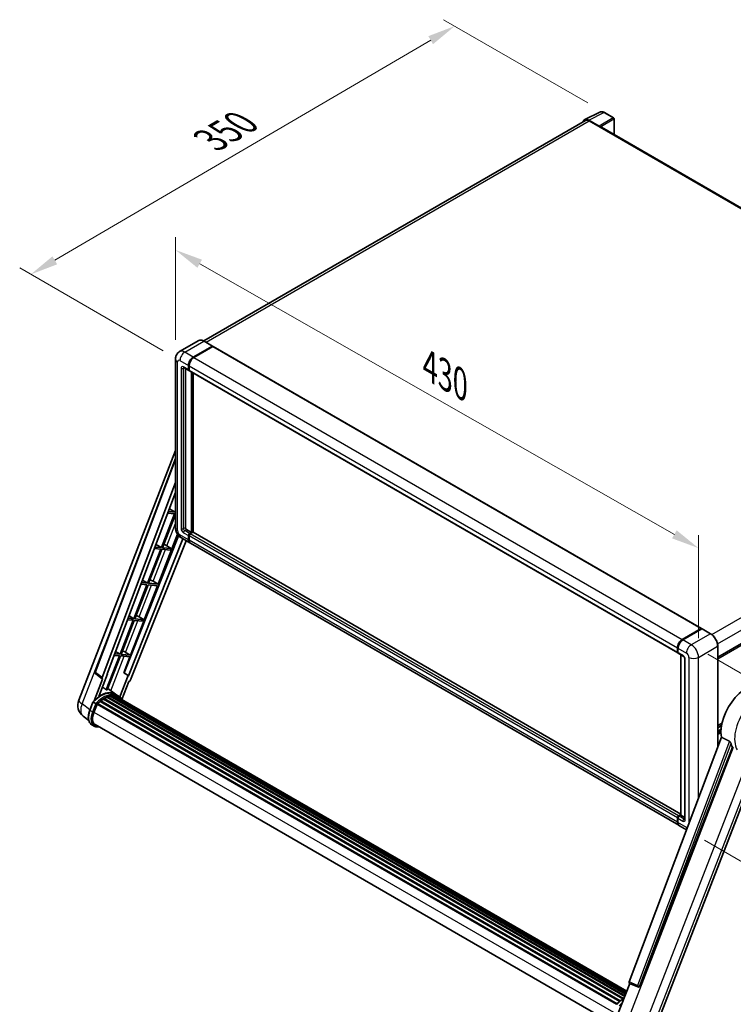
# Model space of a CAD drawing. Units: millimetres. Extents: x 0 to 13168, y 0 to 1826.
# Drawn here: x 1001 to 1386, y 268 to 798 of the extents above; entities that cross this region are included whole.
import ezdxf

# ---------------------------------------------------------------- set-up
doc = ezdxf.new("R2010")
doc.units = ezdxf.units.MM
doc.header["$LTSCALE"] = 6
doc.layers.get('Defpoints').update_dxf_attribs({"lineweight": 25})
for name, color, linetype, lineweight in [('Dimension (ISO)', 7, 'Continuous', 18), ('Visible (ISO)', 7, 'Continuous', 35), ('Visible Narrow (ISO)', 7, 'Continuous', 25)]:
    doc.layers.add(name, color=color, linetype=linetype, lineweight=lineweight)
doc.styles.add('Note Text (TK)', font='txt')
doc.dimstyles.new('Default - Method 1b (TK)', dxfattribs={"dimscale": 6, "dimtxt": 2.5, "dimasz": 2.5, "dimexe": 1, "dimexo": 1.5, "dimgap": 1, "dimtad": 1, "dimtoh": 1, "dimrnd": 1e-08, "dimdsep": 46, "dimtxsty": 'Note Text (TK)', "dimcen": 0.09, "dimdle": 5, "dimclrd": 100, "dimclre": 100, "dimclrt": 7, "dimadec": 1, "dimazin": 1, "dimtfac": 1, "dimtmove": 0, "dimatfit": 3, "dimfxl": 1, "dimtolj": 1, "dimlwd": -1, "dimlwe": -1, "dimarcsym": 0})

# ---------------------------------------------------------------- blocks, each defined once
blk = doc.blocks.new('*D27')
at = {"layer": 'Defpoints', "color": 0}
for p in [(1085.22, 615.43), (1366.97, 513.68), (1366.97, 454.9)]:
    blk.add_point(p, dxfattribs=at)
at = {"layer": 'Dimension (ISO)', "color": 100}
for p, q in [((1085.22, 625.79), (1085.22, 681.13)), ((1098.25, 666.79), (1353.94, 521.11)), ((1366.97, 465.25), (1366.97, 520.59))]:
    blk.add_line(p, q, dxfattribs=at)
for points in [[(1099.49, 668.97), (1097.01, 664.62), (1085.22, 674.22)], [(1355.17, 523.28), (1352.7, 518.94), (1366.97, 513.68)]]:
    blk.add_solid(points, dxfattribs=at)
at = {"layer": 'Dimension (ISO)', "color": 7, "insert": (1219.46, 613.27), "char_height": 15, "attachment_point": 4, "rotation": 330.3262, "style": 'Note Text (TK)'}
blk.add_mtext('\\A1;{\\Q-29.674;\\W0.819;\\H0.816x; \\fＭＳ Ｐゴシック|b0|i0;\\H15.0000;430}', dxfattribs=at)
blk = doc.blocks.new('*D28')
at = {"layer": 'Defpoints', "color": 0}
for p in [(1235.62, 794.74), (1316.23, 748.2), (1087.61, 614.68)]:
    blk.add_point(p, dxfattribs=at)
at = {"layer": 'Dimension (ISO)', "color": 100}
for p, q in [((1307.26, 753.37), (1229.64, 798.19)), ((1020.21, 668.64), (1222.68, 787.16)), ((1078.64, 619.86), (1001.29, 664.51))]:
    blk.add_line(p, q, dxfattribs=at)
for points in [[(1221.41, 789.32), (1223.94, 785), (1235.62, 794.74)], [(1018.95, 670.8), (1021.48, 666.48), (1007.27, 661.06)]]:
    blk.add_solid(points, dxfattribs=at)
at = {"layer": 'Dimension (ISO)', "color": 7, "insert": (1101.4, 731.81), "char_height": 15, "attachment_point": 4, "rotation": 30.344, "style": 'Note Text (TK)'}
blk.add_mtext('\\A1;{\\Q-29.656;\\W0.819;\\H0.816x; \\fＭＳ Ｐゴシック|b0|i0;\\H15.0000;350}', dxfattribs=at)
blk = doc.blocks.new('*D29')
at = {"layer": 'Defpoints', "color": 0}
for p in [(1363.05, 461.68), (1361.21, 361.63), (1471.51, 297.95)]:
    blk.add_point(p, dxfattribs=at)
at = {"layer": 'Dimension (ISO)', "color": 100}
for p, q in [((1371.96, 456.54), (1479.3, 394.56)), ((1473.08, 382.99), (1471.79, 312.94)), ((1370.11, 356.49), (1477.45, 294.52))]:
    blk.add_line(p, q, dxfattribs=at)
for points in [[(1470.58, 383.04), (1475.58, 382.95), (1473.36, 397.99)], [(1469.29, 312.99), (1474.29, 312.9), (1471.51, 297.95)]]:
    blk.add_solid(points, dxfattribs=at)
at = {"layer": 'Dimension (ISO)', "color": 7, "insert": (1458.47, 322.49), "char_height": 15, "attachment_point": 4, "rotation": 88.9428, "style": 'Note Text (TK)'}
blk.add_mtext('\\A1;{\\Q28.943;\\W0.825;\\H0.816x; \\fＭＳ Ｐゴシック|b0|i0;\\H15.0000;132.5}', dxfattribs=at)

msp = doc.modelspace()

# ---------------------------------------------------------------- linework, layer by layer
at = {"layer": 'Visible (ISO)'}
for p, q in [((1305.6709, 744.3982), (1313.7937, 748.4549)), ((1321.2353, 745.3079), (1316.2329, 748.1961)), ((1305.9838, 743.8588), (1100.489, 625.2163)), ((1313.4459, 740.9208), (1307.8956, 744.1253)), ((1308.0608, 743.6531), (1313.9352, 740.2615)), ((1321.466, 736.3818), (1321.466, 744.9082)), ((1313.772, 740.3557), (1313.772, 740.3559)), ((1575.1401, 589.923), (1314.6275, 740.3301)), ((1097.7285, 625.4098), (1087.4483, 619.4745)), ((1094.7865, 616.5623), (1105.0667, 622.4976)), ((1094.7865, 616.4115), (1105.2266, 622.4391)), ((1105.3605, 622.2903), (1095.1128, 616.3738)), ((1105.1821, 622.509), (1100.6131, 625.1469)), ((1105.2266, 622.4391), (1105.3898, 622.3449)), ((1105.4989, 622.304), (1368.5426, 470.4356)), ((1085.2198, 615.4317), (1085.2198, 524.6122)), ((1089.7559, 610.8639), (1092.3668, 609.3565)), ((1090.5438, 610.409), (1090.5438, 524.8006)), ((1092.1756, 609.7791), (1092.1756, 612.0401)), ((1092.3062, 609.8544), (1092.3062, 612.1155)), ((1092.502, 611.8517), (1092.502, 609.5906)), ((1092.5085, 609.4878), (1092.4591, 609.5164)), ((1092.6932, 609.1681), (1355.7369, 457.2997)), ((1093.8074, 522.1627), (1093.8074, 608.5248)), ((1093.938, 522.0873), (1093.938, 608.4494)), ((1094.7865, 522.1433), (1094.7865, 607.9595)), ((1377.316, 454.9968), (1583.7648, 574.1901)), ((1033.0617, 431.8023), (1085.2198, 566.2319)), ((1041.9509, 447.0585), (1085.2198, 561.8835)), ((1045.6927, 444.0872), (1085.2198, 548.9825)), ((1048.4708, 446.0321), (1085.2198, 543.5548)), ((1084.7131, 532.2439), (1077.6149, 513.9492)), ((1078.1801, 513.8987), (1085.2198, 532.0422)), ((1081.0798, 532.5684), (1084.7131, 532.2439)), ((1085.0395, 533.085), (1081.3971, 533.4104)), ((1081.9663, 534.9209), (1085.0395, 533.085)), ((1085.2198, 533.5496), (1085.0395, 533.085)), ((1086.9187, 520.3438), (1057.4844, 446.6084)), ((1075.8429, 494.3085), (1086.2731, 521.1906)), ((1091.1966, 523.6701), (1093.8074, 522.1627)), ((1092.1756, 518.2058), (1092.1756, 520.4669)), ((1092.3062, 518.2812), (1092.3062, 520.5423)), ((1092.502, 520.2785), (1092.502, 518.0174)), ((1092.8283, 521.5974), (1093.8074, 522.1627)), ((1092.8283, 521.4467), (1093.938, 522.0873)), ((1094.5254, 522.2004), (1093.1547, 521.409)), ((1094.1011, 521.9931), (1093.938, 522.0873)), ((1094.1011, 521.9931), (1094.1338, 521.9743)), ((1357.4036, 370.5212), (1094.6639, 522.2141)), ((1089.2348, 518.655), (1059.8393, 445.0167)), ((1090.9002, 517.6934), (1060.9727, 442.7225)), ((1077.6149, 513.9492), (1074.1793, 514.256)), ((1074.7161, 515.6808), (1077.6149, 513.9492)), ((1079.5958, 515.4749), (1082.8966, 513.4774)), ((1088.3713, 519.1535), (1092.9403, 516.5156)), ((1356.3104, 364.4588), (1093.2667, 516.3271)), ((1077.2885, 513.108), (1070.1903, 494.8133)), ((1070.7555, 494.7628), (1077.8538, 513.0576)), ((1073.862, 513.4141), (1077.2885, 513.108)), ((1077.8538, 513.0576), (1082.5703, 512.6363)), ((1082.8966, 513.4774), (1078.1801, 513.8987)), ((1082.5703, 512.6363), (1082.8966, 513.4774)), ((1069.8639, 493.9722), (1062.7656, 475.6775)), ((1063.3309, 475.627), (1070.4292, 493.9217)), ((1066.6442, 494.2598), (1069.8639, 493.9722)), ((1070.1903, 494.8133), (1066.9614, 495.1017)), ((1067.466, 496.4407), (1070.1903, 494.8133)), ((1068.4183, 475.1726), (1075.5166, 493.4673)), ((1070.4292, 493.9217), (1075.5166, 493.4673)), ((1075.8429, 494.3085), (1070.7555, 494.7628)), ((1073.1625, 495.8323), (1075.8429, 494.3085)), ((1060.2159, 477.2006), (1062.7656, 475.6775)), ((1062.4393, 474.8363), (1055.341, 456.5416)), ((1055.9063, 456.4911), (1063.0045, 474.7859)), ((1059.4264, 475.1054), (1062.4393, 474.8363)), ((1062.7656, 475.6775), (1059.7436, 475.9474)), ((1060.9937, 456.0368), (1068.0919, 474.3315)), ((1063.0045, 474.7859), (1068.0919, 474.3315)), ((1068.4183, 475.1726), (1063.3309, 475.627)), ((1065.7378, 476.6964), (1068.4183, 475.1726)), ((1358.1566, 464.5055), (1368.4042, 470.4219)), ((1358.2044, 464.2719), (1368.6478, 470.3015)), ((1368.7632, 470.2523), (1358.4829, 464.317)), ((1368.6, 470.3089), (1368.6, 470.2739)), ((1368.7599, 470.2881), (1368.7958, 470.2674)), ((1373.4475, 467.6259), (1368.8786, 470.2638)), ((1052.2086, 455.9511), (1055.0147, 455.7005)), ((1055.341, 456.5416), (1052.5258, 456.7931)), ((1052.9658, 457.9606), (1055.341, 456.5416)), ((1060.9937, 456.0368), (1055.9063, 456.4911)), ((1058.3132, 457.5606), (1060.9937, 456.0368)), ((1355.5457, 457.7223), (1355.5457, 459.9833)), ((1355.7718, 457.7976), (1355.7718, 460.0587)), ((1355.8721, 459.7949), (1355.8721, 457.5338)), ((1356.0632, 457.1113), (1358.6741, 455.6039)), ((1357.4036, 369.9753), (1357.4036, 456.3374)), ((1357.5039, 456.2795), (1357.5039, 369.9175)), ((1377.316, 406.725), (1377.316, 460.9254)), ((1055.0147, 455.7005), (1047.9324, 437.447)), ((1048.4976, 437.3965), (1055.5799, 455.65)), ((1055.5799, 455.65), (1060.6673, 455.1956)), ((1057.3405, 446.6213), (1060.6673, 455.1956)), ((1359.518, 454.1422), (1359.518, 367.8448)), ((1045.7658, 443.2776), (1042.2492, 446.0034)), ((1043.8442, 433.7314), (1048.6119, 446.0195)), ((1048.6119, 446.0195), (1048.4708, 446.0321)), ((1048.4991, 446.107), (1048.6119, 446.0195)), ((1059.6982, 445.0293), (1057.3405, 446.6213)), ((1057.4844, 446.6084), (1057.3405, 446.6213)), ((1059.8393, 445.0167), (1057.4844, 446.6084)), ((1045.947, 443.2115), (1041.3925, 431.4731)), ((1045.947, 443.2115), (1045.9358, 443.2125)), ((1059.6982, 445.0293), (1055.2424, 433.5453)), ((1056.327, 432.2801), (1060.0786, 441.9493)), ((1059.8393, 445.0167), (1059.6982, 445.0293)), ((1060.0898, 441.9483), (1060.0786, 441.9493)), ((1052.9514, 434.9967), (1048.755, 438.0598)), ((1054.3345, 434.199), (1053.0291, 434.9527)), ((1039.0333, 426.3925), (1040.7548, 430.8296)), ((1042.2307, 429.9929), (1040.9252, 430.7466)), ((1041.2649, 425.2683), (1042.9736, 429.6723)), ((1042.9941, 429.7272), (1322.8447, 268.1554)), ((1043.1676, 429.9665), (1323.0571, 268.3722)), ((1044.7242, 431.1985), (1324.4795, 269.6816)), ((1044.9282, 431.5276), (1324.7995, 269.9439)), ((1045.2138, 431.5715), (1045.1588, 431.6033)), ((1046.5274, 432.4647), (1326.2283, 270.9793)), ((1046.744, 432.7594), (1326.5757, 271.1985)), ((1047.0555, 432.7704), (1046.9331, 432.8411)), ((1048.3173, 433.377), (1327.1939, 272.3675)), ((1048.5597, 433.6243), (1327.3167, 272.6839)), ((1048.8896, 433.5935), (1048.7035, 433.701)), ((1050.0338, 433.9111), (1327.6774, 273.6135)), ((1050.3203, 434.096), (1327.7884, 273.8997)), ((1050.6604, 434.0159), (1050.4162, 434.1569)), ((1051.5873, 434.0722), (1328.0128, 274.4779)), ((1051.9722, 434.1603), (1328.1111, 274.7314)), ((1052.314, 434.0247), (1052.0192, 434.1949)), ((1053.0847, 433.7666), (1328.1899, 274.9345)), ((1053.4652, 433.8151), (1328.2749, 275.1537)), ((1038.4603, 420.9368), (1035.4187, 423.2973)), ((1377.316, 418.1307), (1379.6232, 419.4627)), ((1041.4199, 417.8481), (1040.1145, 418.6018)), ((1041.8814, 418.6475), (1320.5503, 257.7579)), ((1042.7586, 417.4334), (1044.2086, 417.3039)), ((1377.316, 416.9679), (1379.3618, 418.149)), ((1377.316, 415.1396), (1379.1104, 416.1756)), ((1379.2614, 411.8876), (1329.6232, 280.1598)), ((1335.2916, 277.9012), (1385.1942, 406.5177)), ((1344.2599, 256.8673), (1400.7749, 402.5262)), ((1355.5457, 366.149), (1355.5457, 368.4101)), ((1355.7718, 366.2244), (1355.7718, 368.4855)), ((1355.8721, 368.2217), (1355.8721, 365.9606)), ((1356.1984, 369.5406), (1357.4036, 370.2365)), ((1356.2462, 369.3071), (1357.4036, 369.9753)), ((1357.5039, 369.9175), (1356.5248, 369.3522)), ((1357.4712, 369.9363), (1357.4036, 369.9753)), ((1357.4712, 369.9363), (1357.5039, 369.9175)), ((1357.5039, 369.9175), (1359.518, 368.7546)), ((1360.4816, 362.0505), (1356.6368, 364.2704)), ((1323.3405, 262.4358), (1329.8703, 279.2655)), ((1329.7656, 279.3097), (1334.2194, 277.4328)), ((1334.4957, 277.364), (1334.5243, 277.3615))]:
    msp.add_line(p, q, dxfattribs=at)
for centre, radius, start, end in [((1321.0045, 744.9082), 0.4615, 0, 60), ((1042.8147, 446.733), 0.9231, 159.352378, 232.219433), ((1039.9462, 429.1311), 7.3846, 158.793977, 232.185752), ((1334.5778, 278.2835), 0.9231, 247.148911, 264.896091)]:
    msp.add_arc(centre, radius, start, end, dxfattribs=at)
for centre, major_axis, ratio, start_param, end_param in [((1307.8996, 740.3523), (-2.3105, 4.0019), 0.5766475, 5.49839613, 6.80992005), ((1308.0608, 740.2615), (-2.0769, 3.5973), 0.57735027, 5.49778714, 6.28318531), ((1313.4455, 740.544), (0.2308, -0.3997), 0.5780539, 0.78600715, 2.3555855), ((1313.9352, 739.131), (0.6923, 1.1991), 0.57735027, 0, 0.78539816), ((1105.0667, 622.3091), (0.1154, 0.1999), 0.57735027, 5.69914506, 7.06858347), ((1105.3605, 622.0642), (0.1385, 0.2398), 0.57735027, 0, 0.78539816), ((1094.7865, 613.5475), (1.8462, 3.1976), 0.57735027, 0.78539816, 2.35619449), ((1094.7865, 613.5475), (1.7538, 3.0378), 0.57735027, 0.78539816, 2.35619449), ((1095.1128, 613.3591), (-1.8462, -3.1976), 0.57735027, 3.92699082, 5.49778714), ((1092.8283, 610.1559), (-0.4615, -0.7994), 0.57735027, 5.49778714, 6.64455243), ((1092.8283, 610.1559), (-0.3692, -0.6395), 0.57735027, 5.49778714, 6.28318531), ((1093.1547, 609.9675), (-0.4615, -0.7994), 0.57735027, 5.49778714, 6.28318531), ((1091.1966, 524.4238), (0.4615, -0.7994), 0.57735027, 3.92699082, 5.49778714), ((1092.8283, 520.8437), (0.4615, 0.7994), 0.57735027, 0.78539816, 2.35619449), ((1092.8283, 520.8437), (0.3692, 0.6395), 0.57735027, 0.78539816, 2.35619449), ((1093.1547, 520.6553), (-0.4615, -0.7994), 0.57735027, 3.92699082, 5.49778714), ((1094.5254, 521.9743), (0.1385, 0.2398), 0.57735027, 0, 0.78539816), ((1078.5602, 515.0328), (-3.4229, 1.3854), 0.22135844, 4.49565552, 4.70044469), ((1094.7865, 519.7132), (-1.8462, -3.1976), 0.57735027, 5.49778714, 6.37168915), ((1094.7865, 519.7132), (-1.7538, -3.0378), 0.57735027, 5.49778714, 6.08463781), ((1095.1128, 519.5248), (-1.8462, -3.1976), 0.57735027, 5.49778714, 6.28318531), ((1071.1356, 495.897), (-3.4229, 1.3854), 0.22135844, 4.17094547, 4.70044469), ((1063.7109, 476.7611), (-3.4229, 1.3854), 0.22135844, 4.17094547, 4.70044469), ((1368.4042, 470.1958), (0.1385, 0.2398), 0.57735027, 5.49778714, 7.06858347), ((1368.7632, 470.1016), (-0.1154, 0.1999), 0.57735027, 6.14128825, 6.28318531), ((1368.7632, 470.0639), (0.1154, 0.1999), 0.57735027, 0, 0.78539816), ((1358.1566, 461.4907), (1.8462, 3.1976), 0.57735027, 0.78539816, 2.35619449), ((1358.4829, 461.3023), (-1.8462, -3.1976), 0.57735027, 3.92699082, 5.49778714), ((1056.2863, 457.6253), (-3.4229, 1.3854), 0.22135844, 4.17094547, 4.70044469), ((1356.1984, 458.0991), (-0.4615, -0.7994), 0.57735027, 5.49778714, 6.64455243), ((1356.5248, 457.9107), (-0.4615, -0.7994), 0.57735027, 5.49778714, 6.28318531), ((1046.2677, 444.0564), (0.4686, 0.8014), 0.57511278, 1.85878508, 3.40602546), ((1060.4131, 442.793), (-0.4579, -0.8036), 0.5794272, 0.25896112, 1.80620149), ((1392.7504, 422.4873), (9.6923, 16.7876), 0.57735027, 6.22128195, 8.81798228), ((1044.8473, 421.5352), (7.8554, 13.6059), 0.57735027, 6.26270748, 7.15900501), ((1042.5628, 422.8541), (7.9967, 13.8507), 0.57735027, 0.23293737, 0.29066141), ((1043.2292, 429.6858), (0.1985, 0.3437), 0.57735027, 0.03558953, 1.92985062), ((1046.8055, 420.4046), (7.4862, 12.9664), 0.57735027, 0.98354607, 1.11084903), ((1044.9897, 431.247), (0.1985, 0.3437), 0.57735027, 6.14424191, 8.34199088), ((1046.8055, 420.4046), (7.4862, 12.9664), 0.57735027, 0.80901314, 0.93631611), ((1046.8055, 432.4787), (0.1985, 0.3437), 0.57735027, 5.96970899, 8.16745795), ((1046.8055, 420.4046), (7.4862, 12.9664), 0.57735027, 0.63448022, 0.76178318), ((1048.6212, 433.3436), (0.1985, 0.3437), 0.57735027, 5.79517606, 7.99292503), ((1046.4791, 420.593), (-7.3938, -12.8065), 0.57735027, 3.70981256, 3.72614304), ((1046.8055, 420.4046), (7.4862, 12.9664), 0.57735027, 0.45994729, 0.58725026), ((1050.3818, 433.8154), (0.1985, 0.3437), 0.57735027, 5.62064314, 7.8183921), ((1046.4791, 420.593), (7.3938, 12.8065), 0.57735027, 0.38320674, 0.40101607), ((1046.8055, 420.4046), (7.4862, 12.9664), 0.57735027, 0.28541437, 0.41271733), ((1052.0337, 433.8796), (0.1985, 0.3437), 0.57735027, 5.44611021, 7.64385918), ((1046.4791, 420.593), (7.3938, 12.8065), 0.57735027, 0.10162364, 0.19890831), ((1046.8055, 420.4046), (7.4862, 12.9664), 0.57735027, 0.11088144, 0.23818441), ((1053.2004, 433.7229), (-0.1062, -0.1839), 0.57735027, 4.28545597, 4.80683403), ((1053.5268, 433.5345), (0.1985, 0.3437), 0.57735027, 5.2767591, 7.46932625), ((1053.2004, 433.7229), (-0.1985, -0.3437), 0.57735027, 2.13516645, 2.17629708), ((1046.8055, 420.4046), (7.4862, 12.9664), 0.57735027, 6.22138854, 6.34498207), ((1046.4791, 420.593), (7.4862, 12.9664), 0.57735027, 6.22138854, 6.26138621), ((1054.8156, 432.7904), (0.1985, 0.3437), 0.57735027, 5.2767591, 7.28961151), ((1054.4893, 432.9788), (-0.1985, -0.3437), 0.57735027, 2.13516645, 2.17629708), ((1045.9001, 424.8543), (-3.7846, -6.5551), 0.57735027, 4.97418837, 6.50449975), ((1045.5737, 425.0427), (-3.6923, -6.3953), 0.57735027, 6.038569, 6.28318531), ((1045.5737, 425.0427), (-3.7846, -6.5551), 0.57735027, 0.04312964, 0.22131444), ((1397.3194, 419.8494), (-9.4097, -16.298), 0.57735027, 5.75442515, 5.9224706), ((1356.1984, 368.7869), (0.4615, 0.7994), 0.57735027, 0.78539816, 2.35619449), ((1358.1566, 367.6564), (-1.8462, -3.1976), 0.57735027, 5.49778714, 6.37168915), ((1356.5248, 368.5985), (-0.4615, -0.7994), 0.57735027, 3.92699082, 5.49778714), ((1358.4829, 367.468), (-1.8462, -3.1976), 0.57735027, 5.49778714, 6.28318531), ((1330.1982, 280.1291), (-0.4686, -0.8014), 0.57511278, 5.00037773, 6.35839815), ((1334.5895, 278.2824), (-0.0248, -0.9233), 0.83822063, 6.23097823, 7.45089515)]:
    msp.add_ellipse(centre, major_axis=major_axis, ratio=ratio, start_param=start_param, end_param=end_param, dxfattribs=at)
for points, knots in [([(1316.2329, 748.1961), (1316.0686, 748.2909), (1315.9024, 748.3726), (1315.5684, 748.5072), (1315.4005, 748.56), (1315.0655, 748.6338), (1314.8982, 748.6546), (1314.568, 748.661), (1314.405, 748.6464), (1314.0893, 748.5791), (1313.9368, 748.5263), (1313.7937, 748.4549)], [-0.784789176, -0.784789176, -0.784789176, -0.784789176, -0.634804167, -0.634804167, -0.484819157, -0.484819157, -0.334834148, -0.334834148, -0.184849139, -0.184849139, -0.03486413, -0.03486413, -0.03486413, -0.03486413]), ([(1100.6131, 625.1469), (1100.4075, 625.2656), (1100.2009, 625.3662), (1099.7897, 625.5284), (1099.5851, 625.59), (1099.1823, 625.6714), (1098.984, 625.6913), (1098.5987, 625.6871), (1098.4116, 625.6629), (1098.055, 625.5696), (1097.8856, 625.5005), (1097.7285, 625.4098)], [0, 0, 0, 0, 0.157079633, 0.157079633, 0.314159265, 0.314159265, 0.471238898, 0.471238898, 0.628318531, 0.628318531, 0.785398163, 0.785398163, 0.785398163, 0.785398163]), ([(1085.2198, 615.4317), (1085.2198, 615.6781), (1085.2363, 615.9346), (1085.316, 616.4699), (1085.3793, 616.7489), (1085.5725, 617.3242), (1085.7029, 617.6208), (1086.0515, 618.2095), (1086.2705, 618.5014), (1086.7996, 619.0368), (1087.1099, 619.2791), (1087.4483, 619.4745)], [4.71238898, 4.71238898, 4.71238898, 4.71238898, 4.869468613, 4.869468613, 5.026548246, 5.026548246, 5.183627878, 5.183627878, 5.340707511, 5.340707511, 5.497787144, 5.497787144, 5.497787144, 5.497787144]), ([(1089.6268, 610.9184), (1089.6268, 610.9184), (1089.6283, 610.9182), (1089.6381, 610.9162), (1089.6531, 610.9124), (1089.696, 610.8955), (1089.7238, 610.8824), (1089.7559, 610.8639)], [5.902696792, 5.902696792, 5.902696792, 5.902696792, 5.969026042, 5.969026042, 6.126105675, 6.126105675, 6.283185307, 6.283185307, 6.283185307, 6.283185307]), ([(1088.3713, 519.1535), (1087.9446, 519.3998), (1087.5849, 519.6819), (1086.95, 520.2866), (1086.6754, 520.6103), (1086.1925, 521.2944), (1085.9844, 521.6548), (1085.6335, 522.4151), (1085.4904, 522.8147), (1085.2842, 523.6668), (1085.2198, 524.1195), (1085.2198, 524.6122)], [3.14159265, 3.14159265, 3.14159265, 3.14159265, 3.45575192, 3.45575192, 3.76991118, 3.76991118, 4.08407045, 4.08407045, 4.39822972, 4.39822972, 4.71238898, 4.71238898, 4.71238898, 4.71238898]), ([(1368.7599, 470.2881), (1368.7365, 470.3016), (1368.7132, 470.3105), (1368.6829, 470.3123), (1368.6739, 470.3114), (1368.6653, 470.3089)], [0.1703131202, 0.1703131202, 0.1703131202, 0.1703131202, 0.1810677517, 0.1810677517, 0.1858570013, 0.1858570013, 0.1858570013, 0.1858570013]), ([(1377.316, 460.9254), (1377.316, 461.4002), (1377.2511, 461.9075), (1377.0006, 462.9424), (1376.815, 463.4699), (1376.3411, 464.4967), (1376.0528, 464.9959), (1375.4006, 465.9197), (1375.0366, 466.3442), (1374.2656, 467.0786), (1373.8587, 467.3885), (1373.4475, 467.6259)], [1.57079633, 1.57079633, 1.57079633, 1.57079633, 1.88495559, 1.88495559, 2.19911486, 2.19911486, 2.51327412, 2.51327412, 2.82743339, 2.82743339, 3.14159265, 3.14159265, 3.14159265, 3.14159265]), ([(1355.7718, 460.0587), (1355.7718, 460.3598), (1355.8129, 460.6798), (1355.9705, 461.3308), (1356.087, 461.6617), (1356.3842, 462.3055), (1356.5648, 462.6183), (1356.9737, 463.1975), (1357.2021, 463.4639), (1357.687, 463.9258), (1357.9436, 464.1214), (1358.2044, 464.2719)], [3.14159265, 3.14159265, 3.14159265, 3.14159265, 3.45575192, 3.45575192, 3.76991118, 3.76991118, 4.08407045, 4.08407045, 4.39822972, 4.39822972, 4.71238898, 4.71238898, 4.71238898, 4.71238898]), ([(1355.8747, 457.4682), (1355.8631, 457.4831), (1355.8526, 457.4986), (1355.8257, 457.544), (1355.812, 457.5748), (1355.7909, 457.6375), (1355.7835, 457.6694), (1355.774, 457.7333), (1355.7718, 457.7655), (1355.7718, 457.7976)], [2.585890368, 2.585890368, 2.585890368, 2.585890368, 2.670353756, 2.670353756, 2.827433388, 2.827433388, 2.984513021, 2.984513021, 3.141592654, 3.141592654, 3.141592654, 3.141592654]), ([(1358.6741, 455.6039), (1358.7163, 455.5795), (1358.7659, 455.5456), (1358.8753, 455.456), (1358.9356, 455.3987), (1359.0586, 455.2625), (1359.1212, 455.1824), (1359.2388, 455.0071), (1359.2934, 454.9115), (1359.386, 454.7184), (1359.424, 454.6209), (1359.4796, 454.4394), (1359.4979, 454.3552), (1359.515, 454.229), (1359.518, 454.1819), (1359.518, 454.1422)], [3.14159265, 3.14159265, 3.14159265, 3.14159265, 3.34831632, 3.34831632, 3.57177779, 3.57177779, 3.8108324, 3.8108324, 4.05880671, 4.05880671, 4.30647121, 4.30647121, 4.54413512, 4.54413512, 4.71238898, 4.71238898, 4.71238898, 4.71238898]), ([(1040.7551, 430.8301), (1041.5521, 431.6669), (1042.3889, 432.4189), (1044.1, 433.7129), (1044.9743, 434.255), (1046.7177, 435.098), (1047.5869, 435.399), (1049.2782, 435.7373), (1050.1006, 435.7743), (1051.6508, 435.5703), (1052.3782, 435.3284), (1053.0291, 434.9527)], [3.80031014, 3.80031014, 3.80031014, 3.80031014, 4.03508579, 4.03508579, 4.26986143, 4.26986143, 4.50463708, 4.50463708, 4.73941272, 4.73941272, 4.97418837, 4.97418837, 4.97418837, 4.97418837]), ([(1040.7548, 430.8296), (1040.7555, 430.8313), (1040.7586, 430.8313), (1040.7751, 430.8266), (1040.7948, 430.8177), (1040.8502, 430.7891), (1040.8849, 430.7699), (1040.9252, 430.7466)], [0.0329013276, 0.0329013276, 0.0329013276, 0.0329013276, 0.0430502261, 0.0430502261, 0.0621538264, 0.0621538264, 0.0807455701, 0.0807455701, 0.0807455701, 0.0807455701]), ([(1042.7838, 429.6352), (1042.7833, 429.6356), (1042.7828, 429.6359), (1042.7658, 429.6487), (1042.7468, 429.6625), (1042.7045, 429.6925), (1042.6812, 429.7086), (1042.612, 429.7555), (1042.5629, 429.788), (1042.4624, 429.8524), (1042.4123, 429.8838), (1042.3161, 429.9427), (1042.271, 429.9696), (1042.2307, 429.9929)], [-0.0809227639, -0.0809227639, -0.0809227639, -0.0809227639, -0.0805886357, -0.0805886357, -0.0691479127, -0.0691479127, -0.0577655589, -0.0577655589, -0.0376220805, -0.0376220805, -0.0185556094, -0.0185556094, 0, 0, 0, 0]), ([(1056.4429, 432.096), (1056.3619, 432.2294), (1056.2771, 432.3588), (1055.9363, 432.842), (1055.6538, 433.1666), (1055.0336, 433.7407), (1054.6959, 433.9903), (1054.3345, 434.199)], [1.002589852, 1.002589852, 1.002589852, 1.002589852, 1.048275672, 1.048275672, 1.178636306, 1.178636306, 1.308996939, 1.308996939, 1.308996939, 1.308996939]), ([(1040.1145, 418.6018), (1039.7117, 418.8343), (1039.3634, 419.1591), (1038.8085, 419.9485), (1038.6008, 420.4123), (1038.3261, 421.4374), (1038.2587, 421.9993), (1038.2587, 423.1872), (1038.3262, 423.8133), (1038.588, 425.0927), (1038.7824, 425.7459), (1039.0333, 426.3925)], [1.83259571, 1.83259571, 1.83259571, 1.83259571, 2.0943951, 2.0943951, 2.35619449, 2.35619449, 2.61799388, 2.61799388, 2.87979327, 2.87979327, 3.14159265, 3.14159265, 3.14159265, 3.14159265]), ([(1041.4199, 417.8481), (1041.5004, 417.8016), (1041.5831, 417.7587), (1041.7522, 417.6805), (1041.8387, 417.6452), (1042.0149, 417.5822), (1042.1047, 417.5545), (1042.2871, 417.5067), (1042.3797, 417.4867), (1042.5674, 417.4543), (1042.6625, 417.442), (1042.7586, 417.4334)], [4.450589593, 4.450589593, 4.450589593, 4.450589593, 4.50294947, 4.50294947, 4.555309348, 4.555309348, 4.607669225, 4.607669225, 4.660029103, 4.660029103, 4.71238898, 4.71238898, 4.71238898, 4.71238898]), ([(1383.5992, 409.7353), (1383.6382, 409.716), (1383.6782, 409.6917), (1383.7629, 409.6314), (1383.8074, 409.5941), (1383.9358, 409.4723), (1384.0146, 409.3771), (1384.1774, 409.1498), (1384.261, 409.0007), (1384.3801, 408.7371), (1384.4209, 408.6209), (1384.448, 408.5177)], [0.3759847, 0.3759847, 0.3759847, 0.3759847, 0.392440242, 0.392440242, 0.410914798, 0.410914798, 0.44786391, 0.44786391, 0.504486619, 0.504486619, 0.552148681, 0.552148681, 0.552148681, 0.552148681]), ([(1355.7718, 368.4855), (1355.7718, 368.5498), (1355.7805, 368.6143), (1355.8113, 368.7417), (1355.8336, 368.8047), (1355.8897, 368.9262), (1355.9235, 368.9847), (1356.0007, 369.094), (1356.044, 369.1448), (1356.139, 369.2352), (1356.1905, 369.2749), (1356.2462, 369.3071)], [3.14159265, 3.14159265, 3.14159265, 3.14159265, 3.45575192, 3.45575192, 3.76991118, 3.76991118, 4.08407045, 4.08407045, 4.39822972, 4.39822972, 4.71238898, 4.71238898, 4.71238898, 4.71238898]), ([(1355.9661, 365.213), (1355.9406, 365.2699), (1355.9177, 365.3288), (1355.8551, 365.5152), (1355.8237, 365.6487), (1355.7821, 365.928), (1355.7718, 366.0738), (1355.7718, 366.2244)], [2.75148435, 2.75148435, 2.75148435, 2.75148435, 2.827433388, 2.827433388, 2.984513021, 2.984513021, 3.141592654, 3.141592654, 3.141592654, 3.141592654]), ([(1359.518, 367.8448), (1359.518, 367.8078), (1359.5154, 367.7771), (1359.5086, 367.7315), (1359.5044, 367.7166), (1359.5012, 367.7071), (1359.5006, 367.7057), (1359.5006, 367.7057)], [4.71238898, 4.71238898, 4.71238898, 4.71238898, 4.869468613, 4.869468613, 5.026548246, 5.026548246, 5.092877496, 5.092877496, 5.092877496, 5.092877496]), ([(1322.7276, 268.0333), (1323.5245, 268.87), (1324.3613, 269.622), (1325.7361, 270.6617), (1326.2622, 271.0158), (1326.7904, 271.3276)], [0.658717486, 0.658717486, 0.658717486, 0.658717486, 0.893493132, 0.893493132, 1.03597039, 1.03597039, 1.03597039, 1.03597039])]:
    msp.add_open_spline(points, degree=3, knots=knots, dxfattribs=at)
for points, degree in [([(1105.4316, 622.3159), (1105.4175, 622.3274), (1105.4032, 622.3372), (1105.3898, 622.3449)], 3), ([(1383.5992, 409.7353), (1381.4458, 410.8031), (1379.2614, 411.8876)], 2), ([(1385.1942, 406.5177), (1385.4444, 406.3978), (1385.694, 406.2782)], 2)]:
    msp.add_open_spline(points, degree=degree, dxfattribs=at)
msp.add_rational_spline([(1047.9324, 437.447), (1046.9037, 438.1784), (1045.8581, 438.9218)], [10.4730504253, 10.4028168167, 10.3323880198], degree=2, dxfattribs=at)
at = {"layer": 'Visible Narrow (ISO)'}
for p, q in [((1307.8956, 744.1253), (1316.0135, 748.1796)), ((1316.0135, 748.1796), (1321.0159, 745.2914)), ((1101.7076, 624.515), (1308.0608, 743.6531)), ((1321.0159, 745.2914), (1313.4459, 740.9208)), ((1313.772, 740.3559), (1321.3421, 744.7265)), ((1321.3421, 744.7265), (1321.3421, 736.4534)), ((1313.9352, 740.2615), (1574.6944, 589.7121)), ((1090.2175, 619.2002), (1100.4977, 625.1355)), ((1105.3898, 622.3449), (1094.9497, 616.3173)), ((1100.4977, 625.1355), (1105.0667, 622.4976)), ((1105.3605, 622.2903), (1368.4042, 470.4219)), ((1094.7865, 616.5623), (1090.2175, 619.2002)), ((1094.9497, 616.3173), (1094.7865, 616.4115)), ((1095.1128, 616.3738), (1358.1566, 464.5055)), ((1086.3012, 523.1048), (1086.3012, 613.9243)), ((1087.6066, 614.678), (1092.1756, 612.0401)), ((1088.2593, 610.5327), (1088.2593, 524.2353)), ((1092.1756, 609.7791), (1089.5648, 611.2864)), ((1089.5648, 610.5327), (1089.9471, 610.7535)), ((1089.5648, 524.2353), (1089.5648, 610.5327)), ((1092.4694, 612.0213), (1092.3062, 612.1155)), ((1092.4694, 609.7602), (1092.3062, 609.8544)), ((1092.4694, 612.0213), (1092.4694, 609.7602)), ((1092.502, 611.8517), (1355.5457, 459.9833)), ((1092.502, 609.5906), (1355.5457, 457.7223)), ((1094.1011, 608.3552), (1094.1011, 521.9931)), ((1094.4275, 522.1438), (1094.4275, 608.1667)), ((1374.1517, 467.1455), (1580.5688, 586.3205)), ((1377.1933, 462.1183), (1583.5061, 581.2331)), ((1377.316, 454.0871), (1584.3219, 573.602)), ((1042.1895, 446.8026), (1085.2198, 560.9944)), ((1080.5578, 514.8927), (1085.2198, 526.9081)), ((1089.5648, 524.2353), (1090.5438, 524.8006)), ((1092.1756, 518.2058), (1087.6066, 520.8437)), ((1089.5648, 521.9743), (1092.1756, 520.4669)), ((1090.2175, 523.1048), (1091.1966, 523.6701)), ((1092.8283, 521.5974), (1090.2175, 523.1048)), ((1092.4694, 520.448), (1092.3062, 520.5423)), ((1092.4694, 520.448), (1092.4694, 518.187)), ((1355.5457, 368.4101), (1092.502, 520.2785)), ((1092.9915, 521.3525), (1092.8283, 521.4467)), ((1094.1011, 521.9931), (1092.9915, 521.3525)), ((1356.1984, 369.5406), (1093.1547, 521.409)), ((1357.4036, 370.4276), (1094.5254, 522.2004)), ((1092.4694, 518.187), (1092.3062, 518.2812)), ((1355.5457, 366.149), (1092.502, 518.0174)), ((1073.1625, 495.8323), (1079.7791, 512.8856)), ((1065.7378, 476.6964), (1072.3545, 493.7497)), ((1058.3132, 457.5606), (1064.9298, 474.6139)), ((1034.9862, 429.7963), (1050.9582, 470.9617)), ((1358.3197, 464.2605), (1368.7599, 470.2881)), ((1373.3322, 467.6144), (1363.0519, 461.6791)), ((1368.7632, 470.2523), (1373.3322, 467.6144)), ((1358.3197, 464.2605), (1358.3555, 464.2399)), ((1363.0519, 461.6791), (1358.4829, 464.317)), ((1355.8394, 457.7034), (1355.8394, 459.9645)), ((1355.8394, 459.9645), (1355.8752, 459.9439)), ((1355.8394, 457.7034), (1355.8721, 457.6846)), ((1355.8721, 459.7949), (1360.4411, 457.157)), ((1358.4829, 456.0265), (1355.8721, 457.5338)), ((1357.4712, 369.9363), (1357.4712, 456.2984)), ((1366.9682, 454.8959), (1377.2484, 460.8312)), ((1377.2484, 460.8312), (1377.2484, 406.5456)), ((1050.3074, 436.9267), (1057.5052, 455.478)), ((1359.7883, 367.468), (1359.7883, 453.7654)), ((1361.7465, 454.8959), (1361.7465, 365.4072)), ((1366.9682, 379.2643), (1366.9682, 454.8959)), ((1045.6927, 444.0872), (1042.1895, 446.8026)), ((1039.1117, 426.5946), (1034.9862, 429.7963)), ((1039.1809, 426.2508), (1040.9252, 430.7466)), ((1042.2307, 429.9929), (1040.4863, 425.4971)), ((1041.0953, 425.2835), (1042.7838, 429.6352)), ((1040.4863, 425.4971), (1039.1809, 426.2508)), ((1041.2824, 425.3134), (1321.0752, 263.7749)), ((1377.316, 418.2868), (1379.6645, 419.6427)), ((1043.5855, 417.6636), (1043.1261, 417.7047)), ((1377.316, 415.046), (1379.1026, 416.0774)), ((1377.316, 414.1415), (1379.0522, 415.1439)), ((1377.316, 413.3878), (1379.0444, 414.3857)), ((1383.5992, 409.7353), (1334.0664, 278.2874)), ((1335.2305, 277.9066), (1384.448, 408.5177)), ((1385.694, 406.2782), (1328.965, 260.0675)), ((1340.0778, 261.6588), (1394.7063, 402.4557)), ((1399.0668, 402.0662), (1344.4383, 261.2693)), ((1355.8394, 366.1302), (1355.8394, 368.3913)), ((1355.8394, 368.3913), (1355.8831, 368.366)), ((1355.8394, 366.1302), (1355.8721, 366.1113)), ((1355.8721, 368.2217), (1358.4829, 366.7143)), ((1360.4411, 363.3227), (1355.8721, 365.9606)), ((1356.3616, 369.2957), (1357.4712, 369.9363)), ((1356.3616, 369.2957), (1356.4053, 369.2705)), ((1359.1356, 367.8448), (1356.5248, 369.3522)), ((1359.1356, 367.8448), (1359.518, 368.0656)), ((1334.0664, 278.2874), (1329.6232, 280.1598)), ((1335.2916, 277.9012), (1335.2305, 277.9066))]:
    msp.add_line(p, q, dxfattribs=at)
for centre, major_axis, ratio, start_param, end_param in [((1316.0057, 744.4006), (-2.2858, 4.0148), 0.57677384, 5.50187364, 6.25179868), ((1316.0021, 747.7964), (0.2308, 0.3997), 0.57735027, 0, 0.75049158), ((1321.0045, 744.9082), (0.2308, 0.3997), 0.57735027, 0, 0.75049158), ((1321.0045, 744.9082), (0.2308, -0.3997), 0.61692145, 0.78600715, 2.3555855), ((1321.0045, 744.9082), (0.4615, 0), 0.57735027, 5.53269373, 6.28318531), ((1100.4977, 620.6133), (-2.7692, 4.7964), 0.57735027, 5.49778714, 6.28318531), ((1100.4977, 624.947), (0.1154, 0.1999), 0.57735027, 0, 0.78539816), ((1088.9121, 615.4317), (-3.6923, 0), 0.57735027, 0, 0.78539816), ((1087.6066, 613.1707), (-0.9231, 1.5988), 0.57735027, 5.49778714, 7.06858347), ((1090.2175, 614.678), (-2.7692, 4.7964), 0.57735027, 5.49778714, 6.28318531), ((1090.2175, 616.1854), (1.8462, 3.1976), 0.57735027, 0.78539816, 2.35619449), ((1094.9497, 613.4533), (-1.7538, -3.0378), 0.57735027, 3.92699082, 5.49778714), ((1094.9497, 616.1289), (0.1154, -0.1999), 0.57735027, 2.15499248, 2.35619449), ((1089.5648, 609.7791), (-0.9231, 1.5988), 0.57735027, 5.49778714, 7.06858347), ((1088.9121, 610.9096), (-0.9231, 0), 0.57735027, 0.78539816, 2.35619449), ((1090.2175, 611.6633), (-0.4615, -0.7994), 0.57735027, 5.49778714, 6.28318531), ((1090.2175, 610.1559), (-0.4615, 0.7994), 0.57735027, 0.16790573, 0.78539816), ((1092.6325, 612.1155), (0.2308, 0), 0.57735027, 3.92699082, 4.12819282), ((1092.6325, 609.8544), (0.2308, 0), 0.57735027, 3.92699082, 4.11112476), ((1092.9915, 610.0617), (-0.3692, -0.6395), 0.57735027, 5.49778714, 5.85477507), ((1088.9121, 524.6122), (-3.6923, 0), 0.57735027, 0, 0.78539816), ((1087.6066, 522.3511), (-0.9231, 1.5988), 0.57735027, 0.78539816, 2.35619449), ((1090.2175, 522.3511), (-1.8462, -3.1976), 0.57735027, 5.49778714, 6.28318531), ((1089.5648, 523.4816), (0.9231, -1.5988), 0.57735027, 3.92699082, 5.49778714), ((1088.9121, 524.6122), (-0.9231, 0), 0.57735027, 0.78539816, 2.35619449), ((1090.2175, 523.8585), (-0.4615, 0.7994), 0.57735027, 0.78539816, 2.35619449), ((1090.2175, 522.3511), (-0.4615, -0.7994), 0.57735027, 3.92699082, 5.49778714), ((1092.9915, 520.7495), (-0.3692, -0.6395), 0.57735027, 3.92699082, 5.49778714), ((1092.6325, 520.5423), (0.2308, 0), 0.57735027, 3.92699082, 4.17195566), ((1092.9915, 521.164), (0.1154, -0.1999), 0.57735027, 2.11122965, 2.35619449), ((1092.6325, 518.2812), (0.2308, 0), 0.57735027, 3.92699082, 4.11112476), ((1094.9497, 519.619), (-1.7538, -3.0378), 0.57735027, 5.49778714, 5.71979961), ((1373.3322, 467.426), (0.1154, 0.1999), 0.57735027, 0, 0.78539816), ((1373.3322, 463.0923), (2.7692, -4.7964), 0.57735027, 0.78539816, 2.35619449), ((1358.3197, 461.3965), (1.7538, 3.0378), 0.57735027, 0.78539816, 2.35619449), ((1358.3197, 464.0721), (-0.1154, 0.1999), 0.57735027, 5.49778714, 6.28318531), ((1363.0519, 458.6644), (1.8462, 3.1976), 0.57735027, 0.78539816, 2.35619449), ((1363.0519, 457.157), (-2.7692, 4.7964), 0.57735027, 3.92699082, 5.49778714), ((1356.0026, 460.0587), (-0.2308, 0), 0.57735027, 0, 0.78539816), ((1356.0026, 457.7976), (-0.2308, 0), 0.57735027, 0, 0.78539816), ((1356.3616, 458.0049), (0.3692, 0.6395), 0.57735027, 2.35619449, 2.71318242), ((1359.1356, 456.4033), (-0.4615, -0.7994), 0.57735027, 5.49778714, 6.28318531), ((1358.4829, 454.5191), (-0.9231, 1.5988), 0.57735027, 3.92699082, 5.49778714), ((1360.4411, 455.6496), (0.9231, -1.5988), 0.57735027, 0.78539816, 2.35619449), ((1377.0853, 460.9254), (0.2308, 0), 0.57735027, 5.49778714, 6.28318531), ((1360.4411, 454.1422), (-0.9231, 0), 0.57735027, 0, 0.78539816), ((1364.3573, 456.4033), (3.6923, 0), 0.57735027, 3.92699082, 5.49778714), ((1042.8147, 446.733), (-0.8638, 0.3255), 0.22397928, 0, 0.84949422), ((1042.8147, 446.733), (-0.5655, -0.7296), 0.62209236, 5.07559058, 6.28318531), ((1045.1737, 421.3467), (7.8554, 13.6059), 0.57735027, 0, 1.17781993), ((1046.4791, 420.593), (7.8554, 13.6059), 0.57735027, 0, 1.17781993), ((1046.8055, 420.4046), (7.6246, 13.2062), 0.57735027, 6.08267991, 7.45079424), ((1399.5126, 418.5832), (9.274, 16.063), 0.57735027, 6.22128195, 9.10029382), ((1039.9462, 429.1311), (-6.8846, 2.6712), 0.21132487, 0, 0.85161555), ((1039.9462, 429.1311), (-4.5275, -5.8339), 0.62311053, 5.05999681, 6.28318531), ((1044.2683, 425.7964), (-4.1538, -7.1947), 0.57735027, 4.97418837, 6.28318531), ((1039.4635, 426.2256), (-0.4303, 0.1669), 0.21132487, 0, 0.93888201), ((1045.5737, 425.0427), (-4.1538, -7.1947), 0.57735027, 4.97418837, 6.28318531), ((1045.9001, 424.8543), (-3.9231, -6.795), 0.57735027, 4.97418837, 6.54498469), ((1040.769, 425.4719), (0.4303, -0.1669), 0.21132487, 4.08047467, 5.65127099), ((1042.7997, 417.8931), (-0.0411, -0.4597), 0.78867513, 0, 1.21991692), ((1356.0026, 368.4855), (-0.2308, 0), 0.57735027, 0, 0.78539816), ((1356.0026, 366.2244), (-0.2308, 0), 0.57735027, 0, 0.78539816), ((1356.3616, 368.6927), (0.3692, 0.6395), 0.57735027, 0.78539816, 2.35619449), ((1358.3197, 367.5622), (1.7538, 3.0378), 0.57735027, 2.35619449, 2.57820695), ((1356.3616, 369.1073), (-0.1154, 0.1999), 0.57735027, 5.49778714, 6.28318531), ((1359.1356, 367.0911), (-0.4615, -0.7994), 0.57735027, 3.92699082, 5.49778714), ((1358.4829, 368.2217), (0.9231, -1.5988), 0.57735027, 5.49778714, 7.06858347), ((1359.1356, 368.5985), (0.4615, -0.7994), 0.57735027, 5.49778714, 6.11527958), ((1360.4411, 367.8448), (-0.9231, 0), 0.57735027, 0, 0.78539816), ((1360.4411, 364.8301), (-0.9231, 1.5988), 0.57735027, 2.35619449, 2.71343404), ((1363.0519, 364.8301), (-1.8462, -3.1976), 0.57735027, 5.49778714, 5.85148818), ((1334.5778, 278.2835), (-0.3585, -0.8506), 0.52400674, 4.92516489, 6.28318531), ((1334.5778, 278.2835), (-0.8638, 0.3255), 0.22397928, 1.02402715, 2.50755701), ((1334.5778, 278.2835), (-0.0821, -0.9194), 0.78867513, 0, 1.21991692), ((1327.1461, 258.5499), (7.8554, 13.6059), 0.57735027, 0.82486382, 1.17781993), ((1328.4516, 257.7962), (-7.8554, -13.6059), 0.57735027, 4.17083894, 4.31941258)]:
    msp.add_ellipse(centre, major_axis=major_axis, ratio=ratio, start_param=start_param, end_param=end_param, dxfattribs=at)

# ---------------------------------------------------------------- dimensions: what is measured, and where the dimension line sits
at = {"layer": 'Dimension (ISO)', "color": 100}
for base, p1, p2, angle, text, override, picture, middle in [((1235.6227, 794.7364), (1087.6066, 614.678), (1316.2329, 748.1961), 210.344041, '{\\Q-29.656;\\W0.819;\\H0.816x; \\fＭＳ Ｐゴシック|b0|i0;\\H15.0000;350}', {"dimgap": 1, "dimtoh": 0, "dimdec": 2, "dimlfac": 1.321439, "dimtol": 0, "dimlim": 0, "dimtp": 0, "dimtm": 0, "dimtdec": 2, "dimtofl": 0, "dimatfit": 1}, '*D28', (1121.4455, 727.8989)), ((1366.9682, 513.6837), (1085.2198, 615.4317), (1366.9682, 454.8959), 150.326197, '{\\Q-29.674;\\W0.819;\\H0.816x; \\fＭＳ Ｐゴシック|b0|i0;\\H15.0000;430}', {"dimgap": 1, "dimtoh": 0, "dimdec": 2, "dimlfac": 1.322453, "dimtol": 0, "dimlim": 0, "dimtp": 0, "dimtm": 0, "dimtdec": 2, "dimtofl": 0, "dimatfit": 1}, '*D27', (1226.094, 593.9516)), ((1471.5144, 297.9457), (1363.0519, 461.6791), (1361.2058, 361.6324), 88.942845, '{\\Q28.943;\\W0.825;\\H0.816x; \\fＭＳ Ｐゴシック|b0|i0;\\H15.0000;132.5}', {"dimgap": 1, "dimtoh": 0, "dimdec": 2, "dimlfac": 1.312752, "dimtol": 0, "dimlim": 0, "dimtp": 0, "dimtm": 0, "dimtdec": 2, "dimtofl": 0, "dimatfit": 1}, '*D29', (1472.4375, 347.9691))]:
    dim = msp.add_linear_dim(base=base, p1=p1, p2=p2, angle=angle, text=text, dimstyle='Default - Method 1b (TK)', override=override, dxfattribs=at)
    dim.commit()
    dim.dimension.update_dxf_attribs({"geometry": picture, "text_midpoint": middle, "dimtype": 160})

doc.saveas('drawing.dxf')
